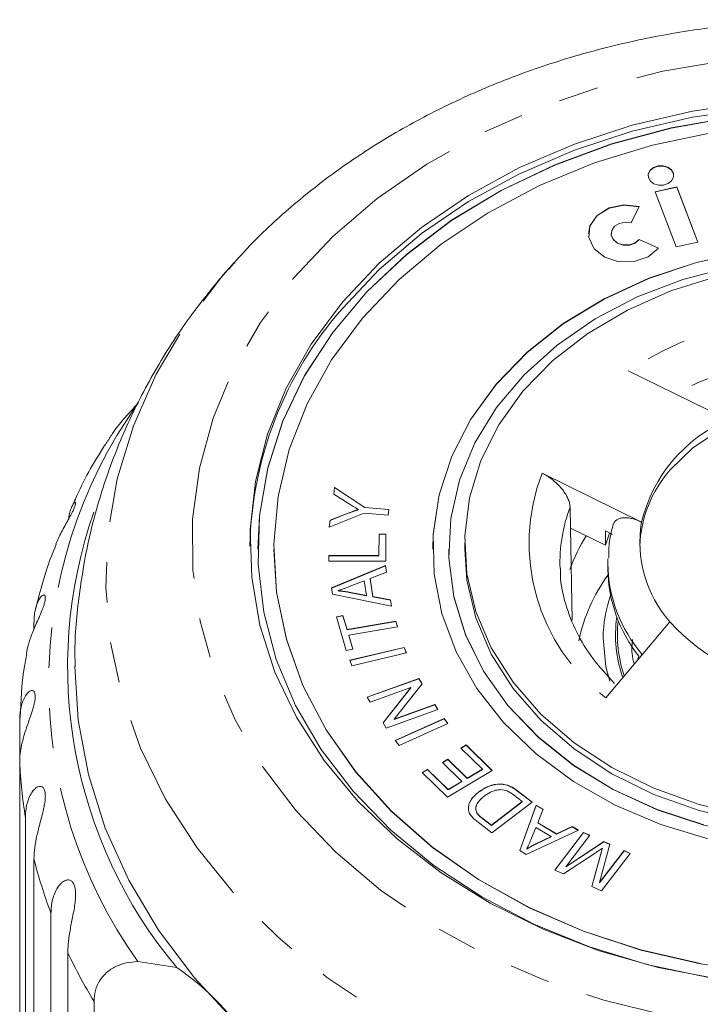
# Model space of a CAD drawing. Units: millimetres. Extents: x -50 to 647, y -2 to 339.
# Drawn here: x -50 to -29, y 300 to 331 of the extents above; entities that cross this region are included whole.
import ezdxf

# ---------------------------------------------------------------- set-up
doc = ezdxf.new("R2010")
doc.units = ezdxf.units.MM
doc.linetypes.add('PHANTOM', pattern=[12.7, 6.35, -1.27, 1.27, -1.27, 1.27, -1.27])

msp = doc.modelspace()

# ---------------------------------------------------------------- linework, layer by layer
at = {"color": 7, "linetype": 'Continuous', "lineweight": 15}
for p, q in [((-29.263, 326.18), (-29.943, 326.028)), ((-29.263, 326.173), (-29.941, 326.023)), ((-28.604, 324.444), (-29.263, 326.18)), ((-29.263, 326.173), (-29.263, 326.18)), ((-28.607, 324.444), (-29.263, 326.173)), ((-29.943, 326.028), (-29.284, 324.293)), ((-30.697, 325.051), (-30.452, 325.56)), ((-32.039, 324.712), (-32.039, 324.705)), ((-31.332, 324.712), (-31.332, 324.705)), ((-29.84, 324.257), (-30.452, 324.53)), ((-30.452, 324.523), (-30.452, 324.53)), ((-29.844, 324.252), (-30.452, 324.523)), ((-29.284, 324.293), (-28.604, 324.444)), ((-43.59, 323.333), (-43.19, 323.793)), ((-27.666, 318.856), (-30.791, 320.398)), ((-33.498, 317.177), (-30.374, 315.636)), ((-40.051, 316.52), (-40.021, 316.731)), ((-39.564, 316.213), (-40.051, 316.52)), ((-40.05, 316.52), (-40.021, 316.724)), ((-40.021, 316.731), (-39.071, 316.101)), ((-40.021, 316.724), (-40.021, 316.731)), ((-40.021, 316.724), (-39.071, 316.095)), ((-39.096, 315.92), (-40.198, 315.48)), ((-40.167, 315.7), (-39.591, 315.924)), ((-40.167, 315.693), (-39.591, 315.917)), ((-39.27, 316.031), (-39.27, 316.037)), ((-38.342, 315.858), (-39.096, 315.92)), ((-39.071, 316.101), (-38.316, 316.038)), ((-39.071, 316.095), (-39.071, 316.101)), ((-39.071, 316.095), (-38.317, 316.032)), ((-38.316, 316.038), (-38.342, 315.858)), ((-32.607, 315.452), (-32.623, 316.114)), ((-40.198, 315.48), (-40.167, 315.7)), ((-40.197, 315.48), (-40.167, 315.693)), ((-40.167, 315.693), (-40.167, 315.7)), ((-38.628, 314.588), (-38.627, 315.262)), ((-38.628, 314.582), (-38.627, 315.256)), ((-38.627, 315.262), (-38.416, 315.262)), ((-38.627, 315.256), (-38.627, 315.262)), ((-38.627, 315.256), (-38.416, 315.256)), ((-38.416, 315.262), (-38.417, 314.407)), ((-32.561, 312.554), (-32.607, 315.452)), ((-32.607, 315.452), (-31.509, 314.911)), ((-31.509, 314.911), (-31.509, 315.361)), ((-31.509, 315.361), (-31.285, 315.25)), ((-31.509, 314.911), (-31.381, 315.289)), ((-35.934, 314.984), (-35.934, 314.791)), ((-42.434, 314.791), (-42.434, 314.784)), ((-41.934, 314.791), (-41.934, 314.784)), ((-40.204, 314.59), (-38.628, 314.588)), ((-40.204, 314.409), (-40.204, 314.59)), ((-40.204, 314.583), (-40.204, 314.59)), ((-40.204, 314.409), (-40.204, 314.583)), ((-40.204, 314.583), (-38.628, 314.582)), ((-38.628, 314.582), (-38.628, 314.588)), ((-36.934, 314.791), (-36.934, 314.784)), ((-36.434, 314.791), (-36.434, 314.784)), ((-38.417, 314.407), (-40.204, 314.409)), ((-40.115, 313.568), (-38.419, 314.273)), ((-40.114, 313.562), (-38.419, 314.266)), ((-38.419, 314.273), (-38.39, 314.068)), ((-38.419, 314.266), (-38.419, 314.273)), ((-38.419, 314.266), (-38.391, 314.068)), ((-31.434, 314.341), (-31.432, 314.486)), ((-31.434, 314.341), (-31.434, 314.148)), ((-38.39, 314.068), (-38.906, 313.864)), ((-39.089, 313.793), (-39.56, 313.61)), ((-39.023, 313.332), (-39.089, 313.793)), ((-38.906, 313.864), (-38.824, 313.296)), ((-38.906, 313.858), (-38.906, 313.864)), ((-38.906, 313.858), (-38.824, 313.289)), ((-40.088, 313.374), (-40.115, 313.568)), ((-38.238, 313), (-40.088, 313.374)), ((-39.914, 313.476), (-39.914, 313.483)), ((-39.565, 313.437), (-39.023, 313.332)), ((-39.565, 313.431), (-39.565, 313.437)), ((-39.565, 313.431), (-39.023, 313.325)), ((-39.023, 313.325), (-39.023, 313.332)), ((-38.824, 313.296), (-38.265, 313.191)), ((-38.824, 313.289), (-38.824, 313.296)), ((-38.824, 313.289), (-38.265, 313.185)), ((-38.265, 313.191), (-38.238, 313)), ((-38.265, 313.185), (-38.265, 313.191)), ((-38.265, 313.185), (-38.239, 313)), ((-49.472, 312.276), (-49.472, 312.457)), ((-39.967, 312.663), (-39.761, 312.699)), ((-39.655, 311.607), (-39.967, 312.663)), ((-39.965, 312.657), (-39.761, 312.692)), ((-39.761, 312.699), (-39.631, 312.258)), ((-39.761, 312.692), (-39.761, 312.699)), ((-39.761, 312.692), (-39.631, 312.252)), ((-39.631, 312.258), (-38.097, 312.523)), ((-39.631, 312.252), (-38.097, 312.517)), ((-38.097, 312.523), (-38.045, 312.347)), ((-38.097, 312.517), (-38.097, 312.523)), ((-38.097, 312.517), (-38.047, 312.347)), ((-29.49, 312.508), (-31.502, 310.114)), ((-39.631, 312.252), (-39.631, 312.258)), ((-38.045, 312.347), (-39.579, 312.082)), ((-39.579, 312.082), (-39.45, 311.643)), ((-39.579, 312.075), (-39.579, 312.082)), ((-39.579, 312.075), (-39.452, 311.642)), ((-39.45, 311.643), (-39.655, 311.607)), ((-39.546, 311.295), (-37.837, 311.701)), ((-39.544, 311.289), (-37.837, 311.695)), ((-37.766, 311.527), (-39.476, 311.122)), ((-37.837, 311.701), (-37.766, 311.527)), ((-37.837, 311.695), (-37.837, 311.701)), ((-37.837, 311.695), (-37.769, 311.527)), ((-39.476, 311.122), (-39.546, 311.295)), ((-30.506, 311.299), (-30.464, 311.424)), ((-38.998, 310.138), (-37.377, 310.723)), ((-38.995, 310.132), (-37.377, 310.716)), ((-37.273, 310.554), (-38.146, 309.442)), ((-37.377, 310.723), (-37.273, 310.554)), ((-37.377, 310.716), (-37.377, 310.723)), ((-37.377, 310.716), (-37.275, 310.551)), ((-37.628, 310.439), (-38.901, 309.98)), ((-38.5, 309.328), (-37.628, 310.439)), ((-38.498, 309.324), (-37.628, 310.433)), ((-37.628, 310.433), (-37.628, 310.439)), ((-38.901, 309.98), (-38.998, 310.138)), ((-36.775, 309.744), (-38.397, 309.16)), ((-38.146, 309.442), (-36.872, 309.902)), ((-38.146, 309.436), (-36.872, 309.895)), ((-36.872, 309.902), (-36.775, 309.744)), ((-36.872, 309.895), (-36.872, 309.902)), ((-36.872, 309.895), (-36.778, 309.743)), ((-49.92, 308.097), (-49.92, 309.411)), ((-38.397, 309.16), (-38.5, 309.328)), ((-38.146, 309.436), (-38.146, 309.442)), ((-38.116, 308.776), (-36.581, 309.464)), ((-38.112, 308.771), (-36.581, 309.457)), ((-36.581, 309.464), (-36.462, 309.308)), ((-36.581, 309.457), (-36.581, 309.464)), ((-36.581, 309.457), (-36.466, 309.306)), ((-36.462, 309.308), (-37.997, 308.62)), ((-37.997, 308.62), (-38.116, 308.776)), ((-36.051, 308.532), (-35.885, 308.631)), ((-35.378, 307.869), (-36.051, 308.532)), ((-36.047, 308.528), (-35.885, 308.624)), ((-35.885, 308.631), (-35.066, 307.825)), ((-35.885, 308.624), (-35.885, 308.631)), ((-35.885, 308.624), (-35.07, 307.823)), ((-49.92, 308.097), (-49.92, 295.043)), ((-36.629, 308.081), (-36.464, 308.18)), ((-36.022, 307.484), (-36.629, 308.081)), ((-36.625, 308.077), (-36.464, 308.174)), ((-36.464, 308.18), (-35.857, 307.583)), ((-36.464, 308.174), (-36.464, 308.18)), ((-36.464, 308.174), (-35.857, 307.577)), ((-37.268, 307.765), (-37.101, 307.864)), ((-36.475, 306.985), (-37.268, 307.765)), ((-37.264, 307.761), (-37.101, 307.858)), ((-37.101, 307.864), (-36.454, 307.227)), ((-37.101, 307.858), (-37.101, 307.864)), ((-37.101, 307.858), (-36.454, 307.221)), ((-35.066, 307.825), (-36.475, 306.985)), ((-35.857, 307.583), (-35.378, 307.869)), ((-35.857, 307.577), (-35.378, 307.863)), ((-35.378, 307.863), (-35.378, 307.869)), ((-36.454, 307.227), (-36.022, 307.484)), ((-36.454, 307.221), (-36.022, 307.478)), ((-36.022, 307.478), (-36.022, 307.484)), ((-35.857, 307.577), (-35.857, 307.583)), ((-36.454, 307.221), (-36.454, 307.227)), ((-35.499, 307.143), (-35.499, 307.15)), ((-34.269, 307.189), (-33.811, 306.838)), ((-34.269, 307.182), (-33.815, 306.835)), ((-35.096, 306.111), (-34.128, 306.852)), ((-35.096, 306.104), (-34.128, 306.846)), ((-33.811, 306.838), (-35.078, 305.868)), ((-34.128, 306.852), (-34.399, 307.059)), ((-34.128, 306.846), (-34.128, 306.852)), ((-34.204, 305.31), (-33.683, 306.738)), ((-34.202, 305.309), (-33.683, 306.732)), ((-33.683, 306.738), (-33.47, 306.611)), ((-33.683, 306.732), (-33.683, 306.738)), ((-33.683, 306.732), (-33.472, 306.606)), ((-33.47, 306.611), (-33.638, 306.185)), ((-49.74, 293.295), (-49.74, 306.349)), ((-35.553, 306.494), (-35.553, 306.5)), ((-35.362, 306.315), (-35.096, 306.111)), ((-35.362, 306.308), (-35.096, 306.104)), ((-35.078, 305.868), (-35.514, 306.202)), ((-35.096, 306.104), (-35.096, 306.111)), ((-32.36, 305.95), (-34.002, 305.19)), ((-33.699, 306.034), (-33.856, 305.646)), ((-33.22, 305.748), (-33.699, 306.034)), ((-33.638, 306.185), (-33.047, 305.833)), ((-33.638, 306.178), (-33.638, 306.185)), ((-33.638, 306.178), (-33.047, 305.826)), ((-33.047, 305.833), (-32.558, 306.068)), ((-33.047, 305.826), (-32.558, 306.062)), ((-32.558, 306.068), (-32.36, 305.95)), ((-32.558, 306.062), (-32.558, 306.068)), ((-32.558, 306.062), (-32.366, 305.947)), ((-33.697, 305.523), (-33.22, 305.748)), ((-33.697, 305.517), (-33.22, 305.742)), ((-33.22, 305.742), (-33.22, 305.748)), ((-33.102, 304.699), (-32.201, 305.881)), ((-33.098, 304.698), (-32.201, 305.874)), ((-33.047, 305.826), (-33.047, 305.833)), ((-32.005, 305.793), (-32.758, 304.804)), ((-32.201, 305.881), (-32.005, 305.793)), ((-32.201, 305.874), (-32.201, 305.881)), ((-32.201, 305.874), (-32.008, 305.788)), ((-34.002, 305.19), (-34.204, 305.31)), ((-33.984, 305.355), (-33.984, 305.362)), ((-33.697, 305.517), (-33.697, 305.523)), ((-32.758, 304.804), (-31.557, 305.592)), ((-32.758, 304.798), (-31.557, 305.586)), ((-31.372, 305.51), (-31.693, 304.305)), ((-31.693, 304.305), (-30.926, 305.31)), ((-31.693, 304.298), (-30.926, 305.304)), ((-31.605, 305.379), (-31.605, 305.386)), ((-31.557, 305.592), (-31.372, 305.51)), ((-31.557, 305.586), (-31.557, 305.592)), ((-31.557, 305.586), (-31.374, 305.504)), ((-30.926, 305.31), (-30.729, 305.222)), ((-30.926, 305.304), (-30.926, 305.31)), ((-30.926, 305.304), (-30.733, 305.218)), ((-49.472, 305.051), (-49.472, 291.997)), ((-31.831, 305.233), (-32.827, 304.576)), ((-31.938, 304.178), (-31.665, 305.178)), ((-31.936, 304.178), (-31.665, 305.171)), ((-30.729, 305.222), (-31.63, 304.041)), ((-32.827, 304.576), (-33.102, 304.699)), ((-32.758, 304.798), (-32.758, 304.804)), ((-31.63, 304.041), (-31.938, 304.178)), ((-31.693, 304.298), (-31.693, 304.305)), ((-48.938, 290.292), (-48.938, 303.346)), ((-48.408, 302.097), (-48.408, 289.042)), ((-46.207, 301.822), (-44.985, 301.63)), ((-47.584, 293.293), (-47.584, 300.562))]:
    msp.add_line(p, q, dxfattribs=at)
at = {"color": 8, "linetype": 'PHANTOM', "lineweight": 0}
for p, q in [((-39.591, 315.917), (-39.591, 315.924)), ((-34.269, 307.182), (-34.269, 307.189)), ((-35.362, 306.308), (-35.362, 306.315)), ((-31.665, 305.171), (-31.665, 305.178))]:
    msp.add_line(p, q, dxfattribs=at)
at = {"color": 8, "linetype": 'PHANTOM', "lineweight": 0, "flags": 128}
for points in [[(-41.311, 323.31), (-40.083, 324.616), (-38.683, 325.816), (-37.127, 326.898), (-35.431, 327.849), (-33.616, 328.659), (-31.699, 329.319), (-29.703, 329.822), (-27.65, 330.163), (-25.561, 330.337), (-23.459, 330.343), (-21.369, 330.181), (-19.312, 329.852), (-17.311, 329.361), (-15.388, 328.712), (-13.565, 327.912), (-11.86, 326.971), (-10.293, 325.898), (-8.881, 324.706), (-7.64, 323.408), (-6.582, 322.017), (-5.72, 320.549), (-5.064, 319.02), (-4.619, 317.447), (-4.391, 315.846), (-4.383, 314.237), (-4.595, 312.635), (-5.024, 311.06), (-5.666, 309.527), (-6.513, 308.054), (-7.557, 306.657), (-8.786, 305.351), (-10.186, 304.151), (-11.742, 303.069), (-13.437, 302.118), (-15.253, 301.308), (-17.17, 300.648), (-19.165, 300.145), (-21.219, 299.804), (-23.308, 299.63), (-25.409, 299.624), (-27.5, 299.786), (-29.557, 300.115), (-31.558, 300.606), (-33.48, 301.255), (-35.304, 302.055), (-37.009, 302.996), (-38.575, 304.069), (-39.987, 305.261), (-41.229, 306.559), (-42.286, 307.95), (-43.148, 309.418), (-43.805, 310.947), (-44.25, 312.52), (-44.477, 314.121), (-44.485, 315.73), (-44.273, 317.332), (-43.844, 318.907), (-43.203, 320.44), (-42.355, 321.913), (-41.311, 323.31)], [(-5.698, 323.813), (-4.524, 322.368), (-3.534, 320.832), (-2.745, 319.229), (-2.165, 317.575), (-1.8, 315.885), (-1.653, 314.176), (-1.725, 312.464), (-2.015, 310.766), (-2.522, 309.097), (-3.24, 307.475), (-4.161, 305.914), (-5.278, 304.431), (-6.58, 303.038), (-8.053, 301.749), (-9.685, 300.578), (-11.458, 299.534), (-13.356, 298.629), (-15.361, 297.871), (-17.453, 297.267), (-19.613, 296.822), (-21.819, 296.543), (-24.05, 296.43), (-26.285, 296.485), (-28.502, 296.708), (-30.68, 297.096), (-32.797, 297.645), (-34.835, 298.352), (-36.772, 299.207), (-38.59, 300.204), (-40.272, 301.333), (-41.801, 302.583), (-43.163, 303.941), (-44.345, 305.395), (-45.335, 306.931), (-46.124, 308.534), (-46.703, 310.188), (-47.069, 311.878), (-47.216, 313.587), (-47.144, 315.299), (-46.853, 316.998), (-46.347, 318.666), (-45.629, 320.288), (-44.707, 321.849), (-43.59, 323.333), (-43.59, 323.333)], [(-31.376, 310.638), (-31.494, 311.084), (-31.582, 312.002)]]:
    msp.add_lwpolyline(points, dxfattribs=at)
at = {"color": 7, "linetype": 'Continuous', "lineweight": 15, "flags": 128}
for points in [[(-39.778, 322.553), (-38.619, 323.78), (-37.295, 324.903), (-35.819, 325.91), (-34.21, 326.789), (-32.487, 327.529), (-30.669, 328.123), (-28.778, 328.562), (-26.836, 328.842)], [(-39.778, 322.361), (-38.619, 323.587), (-37.295, 324.71), (-35.819, 325.717), (-34.21, 326.596), (-32.487, 327.337), (-30.669, 327.93), (-28.778, 328.369), (-26.836, 328.649)], [(-27.513, 328.37), (-29.445, 328.028), (-31.317, 327.525), (-33.105, 326.868), (-34.787, 326.064), (-36.344, 325.123), (-37.757, 324.057), (-39.007, 322.878), (-40.081, 321.6), (-40.965, 320.241), (-41.648, 318.814), (-42.123, 317.339), (-42.382, 315.833), (-42.434, 314.784)], [(-27.513, 328.376), (-29.445, 328.034), (-31.317, 327.532), (-33.105, 326.874), (-34.787, 326.07), (-36.344, 325.13), (-37.757, 324.063), (-39.007, 322.884), (-40.081, 321.607), (-40.965, 320.247), (-41.648, 318.821), (-42.123, 317.346), (-42.382, 315.84), (-42.424, 314.321), (-42.247, 312.808), (-41.854, 311.318), (-41.25, 309.872), (-40.441, 308.484), (-39.439, 307.174), (-38.254, 305.955), (-36.901, 304.845), (-35.397, 303.854), (-33.76, 302.997), (-32.01, 302.283), (-30.168, 301.72), (-28.256, 301.316)], [(-28.137, 327.893), (-30.029, 327.493), (-31.851, 326.933), (-33.579, 326.221), (-35.192, 325.365), (-36.67, 324.375), (-37.994, 323.266), (-39.147, 322.049), (-40.115, 320.742), (-40.887, 319.36), (-41.451, 317.92), (-41.801, 316.441), (-41.933, 314.941), (-41.845, 313.439), (-41.538, 311.954), (-41.016, 310.505), (-40.285, 309.11), (-39.355, 307.786), (-38.238, 306.55), (-36.946, 305.418), (-35.498, 304.404), (-33.91, 303.52), (-32.203, 302.778), (-30.399, 302.187), (-28.519, 301.755)], [(-29.367, 326.532), (-29.376, 326.597), (-29.438, 326.707), (-29.551, 326.79), (-29.696, 326.834), (-29.853, 326.832), (-29.996, 326.784), (-30.105, 326.698), (-30.162, 326.586), (-30.169, 326.532)], [(-29.431, 326.372), (-29.373, 326.483), (-29.376, 326.603), (-29.438, 326.713), (-29.551, 326.796), (-29.696, 326.84), (-29.853, 326.838), (-29.996, 326.791), (-30.105, 326.704), (-30.162, 326.593), (-30.16, 326.473), (-30.097, 326.363), (-29.985, 326.28), (-29.839, 326.236), (-29.683, 326.238), (-29.539, 326.285), (-29.431, 326.372)], [(-30.452, 325.553), (-30.93, 325.607), (-31.396, 325.51), (-31.772, 325.278), (-31.996, 324.949), (-32.039, 324.705)], [(-30.452, 325.56), (-30.93, 325.614), (-31.396, 325.517), (-31.772, 325.284), (-31.996, 324.956), (-32.028, 324.587), (-31.864, 324.238), (-31.532, 323.969), (-31.087, 323.825), (-30.604, 323.83), (-30.164, 323.982), (-29.84, 324.257)], [(-30.452, 324.53), (-30.581, 324.42), (-30.758, 324.359), (-30.951, 324.357), (-31.129, 324.415), (-31.262, 324.522), (-31.327, 324.662), (-31.314, 324.809), (-31.225, 324.941), (-31.074, 325.034), (-30.888, 325.073), (-30.697, 325.051)], [(-30.452, 324.523), (-30.581, 324.413), (-30.758, 324.352), (-30.951, 324.351), (-31.129, 324.408), (-31.262, 324.516), (-31.327, 324.655), (-31.332, 324.705)], [(-27.079, 324.143), (-28.651, 323.798), (-30.151, 323.3), (-31.553, 322.655), (-32.834, 321.876), (-33.97, 320.976), (-34.943, 319.969), (-35.737, 318.874), (-36.337, 317.709), (-36.734, 316.494), (-36.92, 315.249), (-36.934, 314.784)], [(-27.079, 324.149), (-28.651, 323.805), (-30.151, 323.306), (-31.553, 322.662), (-32.834, 321.882), (-33.97, 320.982), (-34.943, 319.976), (-35.737, 318.88), (-36.337, 317.715), (-36.734, 316.5), (-36.92, 315.256), (-36.892, 314.003), (-36.651, 312.764), (-36.202, 311.56), (-35.55, 310.411), (-34.709, 309.337), (-33.692, 308.357), (-32.516, 307.486), (-31.203, 306.74), (-29.773, 306.132), (-28.252, 305.673)], [(-27.558, 323.666), (-29.075, 323.268), (-30.508, 322.719), (-31.833, 322.028), (-33.027, 321.208), (-34.066, 320.273), (-34.934, 319.241), (-35.615, 318.129), (-36.096, 316.958), (-36.369, 315.748), (-36.429, 314.52), (-36.275, 313.298), (-35.91, 312.102), (-35.34, 310.955), (-34.575, 309.876), (-33.629, 308.884), (-32.519, 307.998), (-31.265, 307.233), (-29.889, 306.603), (-28.416, 306.119)], [(-34.103, 319.754), (-33.165, 320.718), (-32.064, 321.575), (-30.821, 322.309), (-29.46, 322.907), (-28.004, 323.358)], [(-27.935, 301.263), (-29.851, 301.633), (-31.704, 302.16), (-33.471, 302.837), (-35.132, 303.657), (-36.668, 304.609), (-38.061, 305.684), (-39.293, 306.867), (-40.352, 308.145), (-41.224, 309.503), (-41.899, 310.926), (-42.369, 312.396), (-42.629, 313.897), (-42.676, 315.41), (-42.509, 316.919), (-42.13, 318.404), (-41.543, 319.85), (-40.756, 321.238), (-39.778, 322.553)], [(-27.064, 306.407), (-28.564, 306.762), (-29.987, 307.269), (-31.306, 307.92), (-32.498, 308.703), (-33.539, 309.602), (-34.411, 310.602), (-35.097, 311.684), (-35.584, 312.827), (-35.864, 314.01), (-35.931, 315.211), (-35.783, 316.408), (-35.424, 317.578), (-34.86, 318.701), (-34.103, 319.754)], [(-29.479, 317.279), (-28.773, 317.966), (-27.91, 318.537), (-26.921, 318.973), (-25.843, 319.258), (-24.714, 319.382), (-23.575, 319.34), (-22.466, 319.133), (-21.429, 318.769), (-20.501, 318.261), (-19.714, 317.628), (-19.099, 316.893), (-18.676, 316.081), (-18.461, 315.223), (-18.436, 314.887)], [(-41.934, 314.784), (-41.845, 313.432), (-41.538, 311.948), (-41.016, 310.498), (-40.285, 309.103), (-39.355, 307.779), (-38.238, 306.544), (-36.946, 305.412), (-35.498, 304.397), (-33.91, 303.514), (-32.203, 302.772), (-30.399, 302.181), (-28.519, 301.749), (-26.588, 301.48), (-24.63, 301.379), (-22.67, 301.447), (-20.731, 301.682), (-18.84, 302.082), (-17.018, 302.642), (-15.29, 303.354), (-13.677, 304.21), (-12.199, 305.2), (-10.875, 306.309), (-9.722, 307.525)], [(-36.434, 314.784), (-36.429, 314.514), (-36.275, 313.292), (-35.91, 312.096), (-35.34, 310.948), (-34.575, 309.869), (-33.629, 308.878), (-32.519, 307.991), (-31.265, 307.227), (-29.889, 306.596), (-28.416, 306.113), (-26.872, 305.783), (-25.284, 305.615), (-23.681, 305.61), (-22.091, 305.769), (-20.544, 306.088), (-19.065, 306.563), (-17.683, 307.185), (-16.421, 307.942), (-15.302, 308.821), (-14.346, 309.807)], [(-27.064, 306.215), (-28.564, 306.569), (-29.987, 307.076), (-31.306, 307.727), (-32.498, 308.51), (-33.539, 309.409), (-34.411, 310.409), (-35.097, 311.491), (-35.584, 312.634), (-35.864, 313.817), (-35.934, 314.791)], [(-43.118, 299.894), (-44.427, 301.306), (-45.555, 302.806), (-46.492, 304.382), (-47.229, 306.018), (-47.76, 307.701), (-48.079, 309.415), (-48.184, 311.106)]]:
    msp.add_lwpolyline(points, dxfattribs=at)
at = {"color": 7, "linetype": 'Continuous', "lineweight": 15}
for centre, radius, start, end in [((-30.961, 314.63), 11.726, 138.7547, 178.7437), ((-25.806, 314.544), 4.696, 113.3346, 166.5548), ((-26.56, 314.729), 3.876, 138.8474, 177.6563), ((-33.643, 311.094), 14.772, 160.817, 219.8433), ((-26.661, 314.996), 3.767, 170.2212, 221.3429), ((-27.289, 312.206), 5.68, 148.1027, 160.0409), ((-27.146, 310.835), 5.31, 143.8031, 168.3224), ((-26.926, 314.219), 4.508, 180.9038, 218.3186), ((-27.305, 311.94), 4.278, 161.085, 179.167), ((-24.771, 316.774), 6.361, 222.1209, 265.3584), ((-49.548, 294.889), 8.14, 31.0639, 55.9041)]:
    msp.add_arc(centre, radius, start, end, dxfattribs=at)
at = {"color": 8, "linetype": 'PHANTOM', "lineweight": 0}
for centre, radius, start, end in [((-24.425, 310.578), 11.702, 75.88, 122.9542), ((-24.44, 310.273), 10.602, 79.9577, 117.4873), ((-33.872, 310.594), 15.136, 144.5795, 215.4205), ((-27.809, 314.972), 6.102, 158.8084, 232.7556), ((-27.859, 314.348), 5.081, 159.6615, 181.9061), ((-26.974, 314.39), 4.461, 180.6292, 220.7272), ((-27.178, 312.09), 4.015, 172.0474, 199.4396), ((-27.155, 312.091), 3.979, 173.6178, 198.8466), ((-34.867, 308.761), 15.067, 182.5223, 189.2094), ((-34.115, 308.928), 15.839, 194.167, 200.6351), ((-32.763, 309.51), 17.312, 205.3532, 211.1199)]:
    msp.add_arc(centre, radius, start, end, dxfattribs=at)
at = {"color": 7, "linetype": 'Continuous', "lineweight": 15}
for points, knots in [([(-5.834, 323.953), (-5.868, 323.993), (-6.297, 324.501), (-7.265, 325.387), (-8.739, 326.593), (-10.363, 327.676), (-12.103, 328.638), (-13.948, 329.469), (-15.882, 330.162), (-17.888, 330.711), (-19.948, 331.111), (-22.046, 331.361), (-24.165, 331.458), (-26.286, 331.4), (-28.393, 331.189), (-30.468, 330.825), (-32.495, 330.312), (-34.455, 329.651), (-36.334, 328.849), (-38.114, 327.91), (-39.781, 326.842), (-41.313, 325.651), (-42.5, 324.56), (-43.131, 323.845), (-43.349, 323.598)], [0, 0, 0, 0, 0.004112, 0.051881, 0.099888, 0.148088, 0.196431, 0.244874, 0.293381, 0.341927, 0.390494, 0.439073, 0.487665, 0.536273, 0.584901, 0.633553, 0.682233, 0.730941, 0.779671, 0.828406, 0.87712, 0.925775, 0.974321, 1, 1, 1, 1]), ([(-43.173, 323.792), (-43.254, 323.71), (-43.42, 323.54), (-43.571, 323.359), (-43.649, 323.265)], [0, 0, 0, 0, 0.48604, 1, 1, 1, 1]), ([(-43.649, 323.265), (-43.941, 322.903), (-44.652, 322.022), (-45.627, 320.522), (-46.538, 318.778), (-47.252, 316.972), (-47.775, 315.125), (-48.08, 313.254), (-48.208, 311.906), (-48.176, 311.191), (-48.172, 311.101)], [0, 0, 0, 0, 0.1046073, 0.2541139, 0.4023868, 0.5488874, 0.6937401, 0.8371654, 0.979449, 1, 1, 1, 1]), ([(-46.207, 319.366), (-46.34, 319.224), (-46.61, 318.936), (-46.93, 318.546), (-47.084, 318.302), (-47.144, 318.206)], [0, 0, 0, 0, 0.372422, 0.754152, 1, 1, 1, 1]), ([(-47.145, 318.207), (-47.181, 318.153), (-47.57, 317.561), (-47.961, 316.872), (-48.235, 316.211), (-48.267, 316.133)], [0, 0, 0, 0, 0.082417, 0.892952, 1, 1, 1, 1]), ([(-33.498, 317.177), (-33.448, 317.151), (-33.347, 317.097), (-33.2, 316.995), (-33.06, 316.878), (-32.934, 316.752), (-32.825, 316.618), (-32.737, 316.483), (-32.673, 316.35), (-32.632, 316.226), (-32.626, 316.15), (-32.623, 316.114)], [0, 0, 0, 0, 0.112364, 0.227964, 0.340336, 0.456052, 0.566751, 0.680909, 0.787376, 0.89719, 1, 1, 1, 1]), ([(-48.384, 315.733), (-48.381, 315.761), (-48.37, 315.855), (-48.334, 315.994), (-48.281, 316.137), (-48.233, 316.221), (-48.199, 316.26), (-48.178, 316.272), (-48.164, 316.265), (-48.159, 316.237), (-48.171, 316.175), (-48.211, 316.067), (-48.278, 315.927), (-48.354, 315.786), (-48.43, 315.651), (-48.514, 315.501), (-48.609, 315.327), (-48.702, 315.135), (-48.76, 315.005), (-48.783, 314.941), (-48.784, 314.936)], [0, 0, 0, 0, 0.041017, 0.140521, 0.241023, 0.330781, 0.376739, 0.42324, 0.460564, 0.498748, 0.547186, 0.596001, 0.638002, 0.691348, 0.731332, 0.772377, 0.845319, 0.92003, 0.993775, 1, 1, 1, 1]), ([(-39.27, 316.037), (-39.326, 316.069), (-39.426, 316.126), (-39.522, 316.186), (-39.564, 316.213)], [0, 0, 0, 0, 0.55999, 1, 1, 1, 1]), ([(-39.591, 315.924), (-39.532, 315.946), (-39.426, 315.986), (-39.318, 316.022), (-39.27, 316.037)], [0, 0, 0, 0, 0.559987, 1, 1, 1, 1]), ([(-39.591, 315.917), (-39.532, 315.94), (-39.426, 315.979), (-39.318, 316.015), (-39.27, 316.031)], [0, 0, 0, 0, 0.559987, 1, 1, 1, 1]), ([(-31.263, 315.578), (-31.31, 315.398), (-31.402, 315.044), (-31.406, 314.68), (-31.408, 314.501)], [0, 0, 0, 0, 0.50813, 1, 1, 1, 1]), ([(-31.272, 315.545), (-31.268, 315.558), (-31.26, 315.585), (-31.234, 315.635), (-31.197, 315.68), (-31.15, 315.715), (-31.11, 315.738), (-31.066, 315.755), (-31.017, 315.768), (-30.964, 315.776), (-30.907, 315.78), (-30.846, 315.778), (-30.781, 315.771), (-30.712, 315.759), (-30.623, 315.736), (-30.51, 315.699), (-30.419, 315.657), (-30.374, 315.636)], [0, 0, 0, 0, 0.046482, 0.102026, 0.209764, 0.264418, 0.319823, 0.37476, 0.430047, 0.486403, 0.543112, 0.601523, 0.6603, 0.720185, 0.780435, 0.88919, 1, 1, 1, 1]), ([(-48.772, 314.931), (-48.815, 314.83), (-49.095, 314.178), (-49.269, 313.495), (-49.416, 312.919)], [0, 0, 0, 0, 0.155818, 1, 1, 1, 1]), ([(-31.221, 310.568), (-31.458, 310.822), (-31.934, 311.332), (-32.445, 312.176), (-32.781, 313.06), (-32.937, 313.736), (-32.923, 314.112), (-32.92, 314.182)], [0, 0, 0, 0, 0.233392, 0.467839, 0.704783, 0.945199, 1, 1, 1, 1]), ([(-49.472, 312.457), (-49.47, 312.528), (-49.466, 312.671), (-49.435, 312.869), (-49.385, 313.05), (-49.319, 313.199), (-49.244, 313.308), (-49.182, 313.351), (-49.143, 313.344), (-49.121, 313.318), (-49.11, 313.256), (-49.125, 313.145), (-49.167, 312.999), (-49.224, 312.85), (-49.285, 312.706), (-49.355, 312.547), (-49.437, 312.362), (-49.522, 312.159), (-49.594, 311.965), (-49.665, 311.745), (-49.691, 311.595), (-49.706, 311.504)], [0, 0, 0, 0, 0.07237, 0.145193, 0.21965, 0.294853, 0.362016, 0.431091, 0.45902, 0.487592, 0.523837, 0.560364, 0.591792, 0.63171, 0.661628, 0.692342, 0.746922, 0.802827, 0.858008, 0.913609, 1, 1, 1, 1]), ([(-39.56, 313.61), (-39.625, 313.585), (-39.742, 313.54), (-39.862, 313.5), (-39.914, 313.483)], [0, 0, 0, 0, 0.560021, 1, 1, 1, 1]), ([(-39.914, 313.483), (-39.849, 313.477), (-39.731, 313.467), (-39.615, 313.446), (-39.565, 313.437)], [0, 0, 0, 0, 0.5599719, 1, 1, 1, 1]), ([(-39.914, 313.476), (-39.849, 313.47), (-39.731, 313.46), (-39.615, 313.44), (-39.565, 313.431)], [0, 0, 0, 0, 0.559972, 1, 1, 1, 1]), ([(-30.606, 311.18), (-30.633, 311.288), (-30.698, 311.542), (-30.672, 311.8), (-30.658, 311.947)], [0, 0, 0, 0, 0.426105, 1, 1, 1, 1]), ([(-49.693, 311.501), (-49.724, 311.349), (-49.858, 310.689), (-49.885, 310.016), (-49.906, 309.499)], [0, 0, 0, 0, 0.230787, 1, 1, 1, 1]), ([(-49.92, 309.411), (-49.918, 309.483), (-49.913, 309.626), (-49.878, 309.827), (-49.822, 310.015), (-49.745, 310.173), (-49.668, 310.272), (-49.603, 310.323), (-49.556, 310.343), (-49.514, 310.343), (-49.474, 310.321), (-49.441, 310.261), (-49.43, 310.15), (-49.447, 309.999), (-49.483, 309.845), (-49.527, 309.695), (-49.582, 309.528), (-49.65, 309.334), (-49.723, 309.122), (-49.787, 308.92), (-49.857, 308.661), (-49.91, 308.384), (-49.917, 308.183), (-49.92, 308.097)], [0, 0, 0, 0, 0.065113, 0.130634, 0.197624, 0.265287, 0.325715, 0.356656, 0.387962, 0.413091, 0.438797, 0.471408, 0.504272, 0.532549, 0.568464, 0.595382, 0.623016, 0.672124, 0.722422, 0.77207, 0.822096, 0.924107, 1, 1, 1, 1]), ([(-49.74, 306.349), (-49.738, 306.421), (-49.733, 306.565), (-49.695, 306.77), (-49.633, 306.965), (-49.547, 307.133), (-49.441, 307.264), (-49.343, 307.326), (-49.267, 307.334), (-49.211, 307.317), (-49.157, 307.263), (-49.12, 307.155), (-49.11, 307.004), (-49.125, 306.846), (-49.152, 306.692), (-49.19, 306.519), (-49.242, 306.318), (-49.302, 306.098), (-49.355, 305.889), (-49.416, 305.622), (-49.463, 305.339), (-49.469, 305.137), (-49.472, 305.051)], [0, 0, 0, 0, 0.065119, 0.130647, 0.197644, 0.265313, 0.325747, 0.387902, 0.413033, 0.438742, 0.471356, 0.504223, 0.532503, 0.568421, 0.595342, 0.622979, 0.672091, 0.722395, 0.772047, 0.822079, 0.924099, 1, 1, 1, 1]), ([(-35.817, 306.6), (-35.816, 306.659), (-35.814, 306.775), (-35.707, 306.969), (-35.578, 307.081), (-35.499, 307.15)], [0, 0, 0, 0, 0.279786, 0.559927, 1, 1, 1, 1]), ([(-35.499, 307.15), (-35.4, 307.216), (-35.202, 307.348), (-34.832, 307.431), (-34.497, 307.35), (-34.345, 307.243), (-34.269, 307.189)], [0, 0, 0, 0, 0.280797, 0.559887, 0.779046, 1, 1, 1, 1]), ([(-35.499, 307.143), (-35.4, 307.21), (-35.202, 307.342), (-34.832, 307.424), (-34.497, 307.344), (-34.345, 307.236), (-34.269, 307.182)], [0, 0, 0, 0, 0.280797, 0.559887, 0.779046, 1, 1, 1, 1]), ([(-34.798, 307.229), (-34.855, 307.223), (-34.97, 307.213), (-35.154, 307.139), (-35.263, 307.062), (-35.329, 307.016)], [0, 0, 0, 0, 0.279519, 0.559688, 1, 1, 1, 1]), ([(-34.399, 307.059), (-34.462, 307.108), (-34.575, 307.195), (-34.73, 307.218), (-34.798, 307.229)], [0, 0, 0, 0, 0.56173, 1, 1, 1, 1]), ([(-35.817, 306.594), (-35.816, 306.652), (-35.814, 306.768), (-35.707, 306.963), (-35.578, 307.075), (-35.499, 307.143)], [0, 0, 0, 0, 0.2797863, 0.5599272, 1, 1, 1, 1]), ([(-35.329, 307.016), (-35.424, 306.933), (-35.556, 306.818), (-35.598, 306.623), (-35.568, 306.541), (-35.553, 306.5)], [0, 0, 0, 0, 0.558871, 0.779829, 1, 1, 1, 1]), ([(-35.722, 306.389), (-35.749, 306.426), (-35.797, 306.492), (-35.811, 306.567), (-35.817, 306.6)], [0, 0, 0, 0, 0.559922, 1, 1, 1, 1]), ([(-35.571, 306.699), (-35.578, 306.672), (-35.597, 306.603), (-35.57, 306.535), (-35.553, 306.494)], [0, 0, 0, 0, 0.393095, 1, 1, 1, 1]), ([(-35.514, 306.202), (-35.556, 306.235), (-35.632, 306.293), (-35.694, 306.359), (-35.722, 306.389)], [0, 0, 0, 0, 0.560158, 1, 1, 1, 1]), ([(-35.553, 306.5), (-35.522, 306.463), (-35.467, 306.395), (-35.394, 306.339), (-35.362, 306.315)], [0, 0, 0, 0, 0.559295, 1, 1, 1, 1]), ([(-35.553, 306.494), (-35.522, 306.456), (-35.467, 306.389), (-35.394, 306.333), (-35.362, 306.308)], [0, 0, 0, 0, 0.559295, 1, 1, 1, 1]), ([(-33.856, 305.646), (-33.878, 305.592), (-33.917, 305.497), (-33.963, 305.403), (-33.984, 305.362)], [0, 0, 0, 0, 0.5600233, 1, 1, 1, 1]), ([(-33.984, 305.362), (-33.932, 305.394), (-33.841, 305.452), (-33.741, 305.501), (-33.697, 305.523)], [0, 0, 0, 0, 0.559981, 1, 1, 1, 1]), ([(-33.984, 305.355), (-33.932, 305.388), (-33.841, 305.445), (-33.741, 305.495), (-33.697, 305.517)], [0, 0, 0, 0, 0.5599809, 1, 1, 1, 1]), ([(-31.605, 305.386), (-31.647, 305.357), (-31.722, 305.306), (-31.798, 305.255), (-31.831, 305.233)], [0, 0, 0, 0, 0.559995, 1, 1, 1, 1]), ([(-31.665, 305.178), (-31.654, 305.217), (-31.635, 305.286), (-31.614, 305.355), (-31.605, 305.386)], [0, 0, 0, 0, 0.560001, 1, 1, 1, 1]), ([(-31.665, 305.171), (-31.654, 305.21), (-31.635, 305.28), (-31.614, 305.349), (-31.605, 305.379)], [0, 0, 0, 0, 0.560001, 1, 1, 1, 1]), ([(-48.938, 303.346), (-48.935, 303.418), (-48.93, 303.562), (-48.89, 303.773), (-48.824, 303.976), (-48.73, 304.154), (-48.632, 304.275), (-48.544, 304.344), (-48.476, 304.378), (-48.408, 304.391), (-48.338, 304.382), (-48.263, 304.336), (-48.202, 304.233), (-48.166, 304.085), (-48.159, 303.928), (-48.168, 303.771), (-48.188, 303.595), (-48.223, 303.389), (-48.268, 303.162), (-48.31, 302.947), (-48.36, 302.673), (-48.4, 302.385), (-48.405, 302.183), (-48.408, 302.097)], [0, 0, 0, 0, 0.065113, 0.130634, 0.197624, 0.265287, 0.325715, 0.356656, 0.387962, 0.413091, 0.438797, 0.471408, 0.504272, 0.532549, 0.568464, 0.595382, 0.623016, 0.672124, 0.722422, 0.77207, 0.822096, 0.924107, 1, 1, 1, 1]), ([(-47.584, 300.562), (-47.575, 300.681), (-47.557, 300.921), (-47.417, 301.229), (-47.198, 301.486), (-46.913, 301.671), (-46.578, 301.791), (-46.331, 301.811), (-46.207, 301.822)], [0, 0, 0, 0, 0.166741, 0.338704, 0.505444, 0.677011, 0.836792, 1, 1, 1, 1])]:
    msp.add_open_spline(points, degree=3, knots=knots, dxfattribs=at)

doc.saveas('drawing.dxf')
